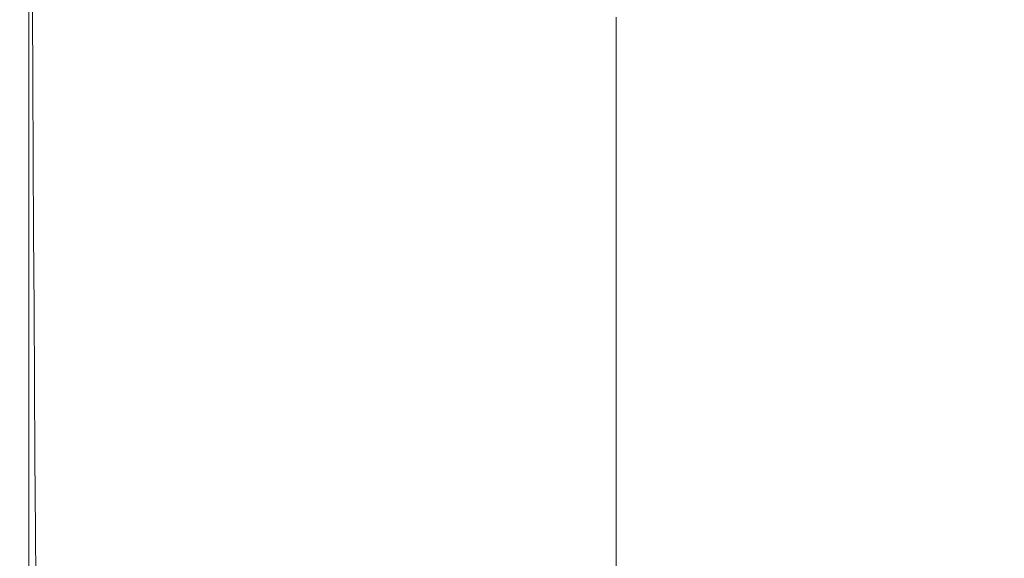
# Model space of a CAD drawing. Extents: x -1361 to 139, y -887 to 113.
# Drawn here: x -1361 to -1255, y -700 to -643 of the extents above; entities that cross this region are included whole.
import ezdxf

# ---------------------------------------------------------------- set-up
doc = ezdxf.new("R2010")
doc.units = 0
doc.header["$LTSCALE"] = 500
doc.header["$MEASUREMENT"] = 0
doc.layers.add('CORNEA_CERAMIKA', color=7, linetype='Continuous')

msp = doc.modelspace()

# ---------------------------------------------------------------- linework, layer by layer
at = {"layer": 'CORNEA_CERAMIKA', "lineweight": 0}
for points, invisible_edges in [([(-1333.04, -631.85, 214.65), (-1346.88, -636.78, 214.45), (-1346.52, -644.63, 214.45), (-1332.31, -639.41, 214.65)], 15), ([(-1313.96, -640.3, 214.67), (-1315.19, -633.13, 214.67), (-1332.31, -639.41, 214.65), (-1331.54, -646.94, 214.65)], 15), ([(-1327.73, -638.28, 179.14), (-1312.72, -633.03, 179.14), (-1312.72, -640.63, 179.14), (-1327.73, -646.05, 179.14)], 15), ([(-1312.65, -647.41, 214.67), (-1294.45, -640.35, 214.42), (-1296.24, -633.6, 214.42), (-1313.96, -640.3, 214.67)], 15), ([(-1350.73, -646.34, 179.14), (-1350.73, -638.31, 179.14), (-1340.73, -634.91, 179.14), (-1340.73, -642.84, 179.14)], 15), ([(-1327.73, -638.28, 179.14), (-1327.73, -646.05, 179.14), (-1340.73, -642.84, 179.14), (-1340.73, -634.91, 179.14)], 15), ([(-1292.57, -647.04, 214.42), (-1276.75, -640.75, 213.86), (-1279.05, -634.38, 213.86), (-1294.45, -640.35, 214.42)], 15), ([(-1260.91, -634.52, 211.14), (-1266.83, -636.81, 212.93), (-1264.16, -642.92, 212.93), (-1258.11, -640.52, 211.14)], 15), ([(-1346.52, -644.63, 214.45), (-1346.88, -636.78, 214.45), (-1355.19, -639.73, 214.1), (-1355.04, -647.75, 214.1)], 15), ([(-1266.83, -636.81, 212.93), (-1276.75, -640.75, 213.86), (-1274.34, -647.06, 213.86), (-1264.16, -642.92, 212.93)], 15), ([(-1356.73, -640.34, 179.14), (-1350.73, -638.31, 179.14), (-1350.73, -646.34, 179.14), (-1356.73, -648.44, 179.14)], 15), ([(-1251.26, -644.97, 208.01), (-1254.23, -639.1, 208.01), (-1258.11, -640.52, 211.14), (-1255.18, -646.44, 211.14)], 15), ([(-1359.73, -641.36, 179.66), (-1356.73, -640.34, 179.14), (-1356.73, -648.44, 179.14), (-1359.73, -649.49, 179.66)], 15), ([(-1355.04, -647.75, 214.1), (-1355.19, -639.73, 214.1), (-1359.34, -641.21, 213.16), (-1359.31, -649.32, 213.16)], 15), ([(-1332.31, -639.41, 214.65), (-1346.52, -644.63, 214.45), (-1346.13, -652.45, 214.45), (-1331.54, -646.94, 214.65)], 15), ([(-1331.54, -646.94, 214.65), (-1330.72, -654.42, 214.65), (-1312.65, -647.41, 214.67), (-1313.96, -640.3, 214.67)], 15), ([(-1294.45, -640.35, 214.42), (-1312.65, -647.41, 214.67), (-1311.29, -654.48, 214.67), (-1292.57, -647.04, 214.42)], 15), ([(-1359.34, -641.21, 213.16), (-1360.73, -641.7, 211.17), (-1360.73, -649.84, 211.17), (-1359.31, -649.32, 213.16)], 7), ([(-1360.73, -649.84, 181.23), (-1360.73, -641.7, 181.23), (-1359.73, -641.36, 179.66), (-1359.73, -649.49, 179.66)], 11), ([(-1327.73, -646.05, 179.14), (-1312.72, -640.63, 179.14), (-1312.72, -648.22, 179.14), (-1327.73, -646.05, 179.14)], 15), ([(-1312.72, -648.22, 179.14), (-1312.72, -640.63, 179.14), (-1296.72, -642.27, 179.14), (-1296.72, -649.65, 179.14)], 11), ([(-1274.34, -647.06, 213.86), (-1276.75, -640.75, 213.86), (-1292.57, -647.04, 214.42), (-1290.61, -653.67, 214.42)], 15), ([(-1258.11, -640.52, 211.14), (-1264.16, -642.92, 212.93), (-1261.36, -648.96, 212.93), (-1255.18, -646.44, 211.14)], 15), ([(-1360.73, -649.84, 207.69), (-1360.73, -641.7, 207.69), (-1360.73, -641.7, 202.26), (-1360.73, -649.84, 202.26)], 15), ([(-1360.73, -649.84, 202.26), (-1360.73, -641.7, 202.26), (-1360.73, -641.7, 195.89), (-1360.73, -649.84, 195.89)], 15), ([(-1360.73, -649.84, 184.37), (-1360.73, -641.7, 184.37), (-1360.73, -641.7, 181.23), (-1360.73, -649.84, 181.23)], 15), ([(-1360.73, -641.7, 195.89), (-1360.73, -641.7, 189.59), (-1360.73, -649.84, 189.59), (-1360.73, -649.84, 195.89)], 15), ([(-1360.73, -641.7, 211.17), (-1360.73, -641.7, 207.69), (-1360.73, -649.84, 207.69), (-1360.73, -649.84, 211.17)], 15), ([(-1360.73, -641.7, 189.59), (-1360.73, -641.7, 184.37), (-1360.73, -649.84, 184.37), (-1360.73, -649.84, 189.59)], 15), ([(-1350.73, -654.35, 179.14), (-1350.73, -646.34, 179.14), (-1340.73, -642.84, 179.14), (-1340.73, -650.74, 179.14)], 15), ([(-1327.73, -646.05, 179.14), (-1340.73, -650.74, 179.14), (-1340.73, -642.84, 179.14), (-1327.73, -646.05, 179.14)], 15), ([(-1264.16, -642.92, 212.93), (-1274.34, -647.06, 213.86), (-1271.82, -653.3, 213.86), (-1261.36, -648.96, 212.93)], 15), ([(-1346.13, -652.45, 214.45), (-1346.52, -644.63, 214.45), (-1355.04, -647.75, 214.1), (-1354.89, -655.76, 214.1)], 15), ([(-1252.12, -652.3, 211.14), (-1248.17, -650.77, 208.01), (-1251.26, -644.97, 208.01), (-1255.18, -646.44, 211.14)], 15), ([(-1356.73, -648.44, 179.14), (-1350.73, -646.34, 179.14), (-1350.73, -654.35, 179.14), (-1356.73, -656.52, 179.14)], 15), ([(-1327.73, -653.79, 179.14), (-1340.73, -658.63, 179.14), (-1340.73, -650.74, 179.14), (-1327.73, -646.05, 179.14)], 15), ([(-1327.73, -653.79, 179.14), (-1327.73, -646.05, 179.14), (-1312.72, -648.22, 179.14), (-1312.72, -655.77, 179.14)], 15), ([(-1261.36, -648.96, 212.93), (-1258.44, -654.92, 212.93), (-1252.12, -652.3, 211.14), (-1255.18, -646.44, 211.14)], 15), ([(-1354.89, -655.76, 214.1), (-1355.04, -647.75, 214.1), (-1359.31, -649.32, 213.16), (-1359.27, -657.41, 213.16)], 11), ([(-1346.13, -652.45, 214.45), (-1345.72, -660.24, 214.45), (-1330.72, -654.42, 214.65), (-1331.54, -646.94, 214.65)], 15), ([(-1329.87, -661.87, 214.65), (-1311.29, -654.48, 214.67), (-1312.65, -647.41, 214.67), (-1330.72, -654.42, 214.65)], 15), ([(-1292.57, -647.04, 214.42), (-1311.29, -654.48, 214.67), (-1309.86, -661.5, 214.67), (-1290.61, -653.67, 214.42)], 15), ([(-1271.82, -653.3, 213.86), (-1274.34, -647.06, 213.86), (-1290.61, -653.67, 214.42), (-1288.55, -660.24, 214.42)], 15), ([(-1359.73, -649.49, 179.66), (-1356.73, -648.44, 179.14), (-1356.73, -656.52, 179.14), (-1359.73, -657.6, 179.66)], 7), ([(-1296.72, -649.65, 179.14), (-1312.72, -655.77, 179.14), (-1312.72, -648.22, 179.14), (-1296.72, -649.65, 179.14)], 15), ([(-1359.31, -649.32, 213.16), (-1360.73, -649.84, 211.17), (-1360.73, -657.96, 211.17), (-1359.27, -657.41, 213.16)], 15), ([(-1360.73, -657.96, 181.23), (-1360.73, -649.84, 181.23), (-1359.73, -649.49, 179.66), (-1359.73, -657.6, 179.66)], 15), ([(-1360.73, -657.96, 207.69), (-1360.73, -649.84, 207.69), (-1360.73, -649.84, 202.26), (-1360.73, -657.96, 202.26)], 15), ([(-1360.73, -657.96, 184.37), (-1360.73, -649.84, 184.37), (-1360.73, -649.84, 181.23), (-1360.73, -657.96, 181.23)], 15), ([(-1360.73, -649.84, 189.59), (-1360.73, -649.84, 184.37), (-1360.73, -657.96, 184.37), (-1360.73, -657.96, 189.59)], 15), ([(-1360.73, -649.84, 195.89), (-1360.73, -649.84, 189.59), (-1360.73, -657.96, 189.59), (-1360.73, -657.96, 195.89)], 15), ([(-1360.73, -649.84, 211.17), (-1360.73, -649.84, 207.69), (-1360.73, -657.96, 207.69), (-1360.73, -657.96, 211.17)], 15), ([(-1360.73, -657.96, 202.26), (-1360.73, -649.84, 202.26), (-1360.73, -649.84, 195.89), (-1360.73, -657.96, 195.89)], 15), ([(-1312.72, -655.77, 179.14), (-1296.72, -649.65, 179.14), (-1296.72, -657, 179.14), (-1312.72, -663.29, 179.14)], 13), ([(-1271.82, -653.3, 213.86), (-1269.19, -659.46, 213.86), (-1258.44, -654.92, 212.93), (-1261.36, -648.96, 212.93)], 15), ([(-1340.73, -658.63, 179.14), (-1350.73, -662.35, 179.14), (-1350.73, -654.35, 179.14), (-1340.73, -650.74, 179.14)], 15), ([(-1354.73, -663.74, 214.1), (-1345.72, -660.24, 214.45), (-1346.13, -652.45, 214.45), (-1354.89, -655.76, 214.1)], 15), ([(-1258.44, -654.92, 212.93), (-1255.41, -660.81, 212.93), (-1248.94, -658.07, 211.14), (-1252.12, -652.3, 211.14)], 15), ([(-1327.73, -661.51, 179.14), (-1340.73, -666.48, 179.14), (-1340.73, -658.63, 179.14), (-1327.73, -653.79, 179.14)], 15), ([(-1312.72, -655.77, 179.14), (-1327.73, -661.51, 179.14), (-1327.73, -653.79, 179.14), (-1312.72, -655.77, 179.14)], 15), ([(-1290.61, -653.67, 214.42), (-1309.86, -661.5, 214.67), (-1308.36, -668.45, 214.67), (-1288.55, -660.24, 214.42)], 15), ([(-1286.41, -666.73, 214.42), (-1269.19, -659.46, 213.86), (-1271.82, -653.3, 213.86), (-1288.55, -660.24, 214.42)], 15), ([(-1350.73, -654.35, 179.14), (-1350.73, -662.35, 179.14), (-1356.73, -664.58, 179.14), (-1356.73, -656.52, 179.14)], 15), ([(-1345.72, -660.24, 214.45), (-1345.3, -668, 214.45), (-1329.87, -661.87, 214.65), (-1330.72, -654.42, 214.65)], 15), ([(-1328.97, -669.27, 214.65), (-1309.86, -661.5, 214.67), (-1311.29, -654.48, 214.67), (-1329.87, -661.87, 214.65)], 15), ([(-1269.19, -659.46, 213.86), (-1266.46, -665.56, 213.86), (-1255.41, -660.81, 212.93), (-1258.44, -654.92, 212.93)], 15), ([(-1359.23, -665.48, 213.16), (-1354.73, -663.74, 214.1), (-1354.89, -655.76, 214.1), (-1359.27, -657.41, 213.16)], 15), ([(-1327.73, -661.51, 179.14), (-1312.72, -655.77, 179.14), (-1312.72, -663.29, 179.14), (-1327.73, -669.19, 179.14)], 15), ([(-1356.73, -656.52, 179.14), (-1356.73, -664.58, 179.14), (-1359.73, -665.69, 179.66), (-1359.73, -657.6, 179.66)], 15), ([(-1312.72, -663.29, 179.14), (-1296.72, -657, 179.14), (-1296.72, -664.31, 179.14), (-1312.72, -670.77, 179.14)], 13), ([(-1360.73, -657.96, 211.17), (-1360.73, -666.07, 211.17), (-1359.23, -665.48, 213.16), (-1359.27, -657.41, 213.16)], 11), ([(-1359.73, -665.69, 179.66), (-1360.73, -666.07, 181.23), (-1360.73, -657.96, 181.23), (-1359.73, -657.6, 179.66)], 7), ([(-1360.73, -657.96, 207.69), (-1360.73, -666.07, 207.69), (-1360.73, -666.07, 211.17), (-1360.73, -657.96, 211.17)], 15), ([(-1360.73, -666.07, 202.26), (-1360.73, -666.07, 207.69), (-1360.73, -657.96, 207.69), (-1360.73, -657.96, 202.26)], 15), ([(-1360.73, -666.07, 195.89), (-1360.73, -666.07, 202.26), (-1360.73, -657.96, 202.26), (-1360.73, -657.96, 195.89)], 15), ([(-1360.73, -657.96, 184.37), (-1360.73, -666.07, 184.37), (-1360.73, -666.07, 189.59), (-1360.73, -657.96, 189.59)], 15), ([(-1360.73, -666.07, 181.23), (-1360.73, -666.07, 184.37), (-1360.73, -657.96, 184.37), (-1360.73, -657.96, 181.23)], 15), ([(-1360.73, -657.96, 189.59), (-1360.73, -666.07, 189.59), (-1360.73, -666.07, 195.89), (-1360.73, -657.96, 195.89)], 15), ([(-1248.94, -658.07, 211.14), (-1255.41, -660.81, 212.93), (-1252.26, -666.62, 212.93), (-1245.64, -663.77, 211.14)], 15), ([(-1340.73, -666.48, 179.14), (-1350.73, -670.31, 179.14), (-1350.73, -662.35, 179.14), (-1340.73, -658.63, 179.14)], 15), ([(-1354.56, -671.68, 214.1), (-1345.3, -668, 214.45), (-1345.72, -660.24, 214.45), (-1354.73, -663.74, 214.1)], 15), ([(-1288.55, -660.24, 214.42), (-1308.36, -668.45, 214.67), (-1306.8, -675.34, 214.67), (-1286.41, -666.73, 214.42)], 15), ([(-1284.18, -673.16, 214.42), (-1266.46, -665.56, 213.86), (-1269.19, -659.46, 213.86), (-1286.41, -666.73, 214.42)], 15), ([(-1340.73, -666.48, 179.14), (-1327.73, -661.51, 179.14), (-1327.73, -669.19, 179.14), (-1340.73, -666.48, 179.14)], 15), ([(-1328.04, -676.61, 214.65), (-1308.36, -668.45, 214.67), (-1309.86, -661.5, 214.67), (-1328.97, -669.27, 214.65)], 15), ([(-1255.41, -660.81, 212.93), (-1266.46, -665.56, 213.86), (-1263.62, -671.58, 213.86), (-1252.26, -666.62, 212.93)], 15), ([(-1350.73, -662.35, 179.14), (-1350.73, -670.31, 179.14), (-1356.73, -672.61, 179.14), (-1356.73, -664.58, 179.14)], 15), ([(-1328.97, -669.27, 214.65), (-1329.87, -661.87, 214.65), (-1345.3, -668, 214.45), (-1328.97, -669.27, 214.65)], 15), ([(-1327.73, -669.19, 179.14), (-1312.72, -663.29, 179.14), (-1312.72, -670.77, 179.14), (-1327.73, -676.83, 179.14)], 15), ([(-1356.73, -664.58, 179.14), (-1356.73, -672.61, 179.14), (-1359.73, -673.75, 179.66), (-1359.73, -665.69, 179.66)], 15), ([(-1359.18, -673.52, 213.16), (-1354.56, -671.68, 214.1), (-1354.73, -663.74, 214.1), (-1359.23, -665.48, 213.16)], 15), ([(-1312.72, -670.77, 179.14), (-1296.72, -664.31, 179.14), (-1296.72, -671.57, 179.14), (-1312.72, -670.77, 179.14)], 13), ([(-1360.73, -666.07, 211.17), (-1360.73, -674.14, 211.17), (-1359.18, -673.52, 213.16), (-1359.23, -665.48, 213.16)], 11), ([(-1359.73, -673.75, 179.66), (-1360.73, -674.14, 181.23), (-1360.73, -666.07, 181.23), (-1359.73, -665.69, 179.66)], 7), ([(-1281.87, -679.52, 214.42), (-1263.62, -671.58, 213.86), (-1266.46, -665.56, 213.86), (-1284.18, -673.16, 214.42)], 15), ([(-1360.73, -674.14, 181.23), (-1360.73, -674.14, 184.37), (-1360.73, -666.07, 184.37), (-1360.73, -666.07, 181.23)], 15), ([(-1360.73, -666.07, 189.59), (-1360.73, -674.14, 189.59), (-1360.73, -674.14, 195.89), (-1360.73, -666.07, 195.89)], 15), ([(-1360.73, -666.07, 184.37), (-1360.73, -674.14, 184.37), (-1360.73, -674.14, 189.59), (-1360.73, -666.07, 189.59)], 15), ([(-1360.73, -666.07, 207.69), (-1360.73, -674.14, 207.69), (-1360.73, -674.14, 211.17), (-1360.73, -666.07, 211.17)], 15), ([(-1360.73, -674.14, 202.26), (-1360.73, -674.14, 207.69), (-1360.73, -666.07, 207.69), (-1360.73, -666.07, 202.26)], 15), ([(-1360.73, -674.14, 195.89), (-1360.73, -674.14, 202.26), (-1360.73, -666.07, 202.26), (-1360.73, -666.07, 195.89)], 15), ([(-1350.73, -678.24, 179.14), (-1350.73, -670.31, 179.14), (-1340.73, -666.48, 179.14), (-1340.73, -674.3, 179.14)], 15), ([(-1327.73, -669.19, 179.14), (-1327.73, -676.83, 179.14), (-1340.73, -674.3, 179.14), (-1340.73, -666.48, 179.14)], 15), ([(-1286.41, -666.73, 214.42), (-1306.8, -675.34, 214.67), (-1305.18, -682.17, 214.67), (-1284.18, -673.16, 214.42)], 15), ([(-1252.26, -666.62, 212.93), (-1263.62, -671.58, 213.86), (-1260.68, -677.52, 213.86), (-1249, -672.35, 212.93)], 15), ([(-1344.85, -675.72, 214.45), (-1345.3, -668, 214.45), (-1354.56, -671.68, 214.1), (-1354.38, -679.59, 214.1)], 15), ([(-1328.04, -676.61, 214.65), (-1328.97, -669.27, 214.65), (-1345.3, -668, 214.45), (-1344.85, -675.72, 214.45)], 15), ([(-1327.07, -683.9, 214.65), (-1306.8, -675.34, 214.67), (-1308.36, -668.45, 214.67), (-1328.04, -676.61, 214.65)], 15), ([(-1356.73, -672.61, 179.14), (-1350.73, -670.31, 179.14), (-1350.73, -678.24, 179.14), (-1356.73, -680.6, 179.14)], 15), ([(-1327.73, -676.83, 179.14), (-1312.72, -670.77, 179.14), (-1312.72, -678.21, 179.14), (-1327.73, -676.83, 179.14)], 15), ([(-1312.72, -678.21, 179.14), (-1312.72, -670.77, 179.14), (-1296.72, -671.57, 179.14), (-1296.72, -678.79, 179.14)], 11), ([(-1354.38, -679.59, 214.1), (-1354.56, -671.68, 214.1), (-1359.18, -673.52, 213.16), (-1359.14, -681.53, 213.16)], 15), ([(-1260.68, -677.52, 213.86), (-1263.62, -671.58, 213.86), (-1281.87, -679.52, 214.42), (-1279.47, -685.81, 214.42)], 15), ([(-1359.73, -673.75, 179.66), (-1356.73, -672.61, 179.14), (-1356.73, -680.6, 179.14), (-1359.73, -681.78, 179.66)], 7), ([(-1284.18, -673.16, 214.42), (-1305.18, -682.17, 214.67), (-1303.5, -688.94, 214.67), (-1281.87, -679.52, 214.42)], 15), ([(-1260.68, -677.52, 213.86), (-1257.64, -683.38, 213.86), (-1245.62, -678.01, 212.93), (-1249, -672.35, 212.93)], 15), ([(-1359.18, -673.52, 213.16), (-1360.73, -674.14, 211.17), (-1360.73, -682.17, 211.17), (-1359.14, -681.53, 213.16)], 7), ([(-1360.73, -682.17, 181.23), (-1360.73, -674.14, 181.23), (-1359.73, -673.75, 179.66), (-1359.73, -681.78, 179.66)], 15), ([(-1360.73, -682.17, 202.26), (-1360.73, -674.14, 202.26), (-1360.73, -674.14, 195.89), (-1360.73, -682.17, 195.89)], 15), ([(-1360.73, -674.14, 211.17), (-1360.73, -674.14, 207.69), (-1360.73, -682.17, 207.69), (-1360.73, -682.17, 211.17)], 15), ([(-1360.73, -682.17, 207.69), (-1360.73, -674.14, 207.69), (-1360.73, -674.14, 202.26), (-1360.73, -682.17, 202.26)], 15), ([(-1360.73, -674.14, 189.59), (-1360.73, -674.14, 184.37), (-1360.73, -682.17, 184.37), (-1360.73, -682.17, 189.59)], 15), ([(-1360.73, -682.17, 184.37), (-1360.73, -674.14, 184.37), (-1360.73, -674.14, 181.23), (-1360.73, -682.17, 181.23)], 15), ([(-1360.73, -674.14, 195.89), (-1360.73, -674.14, 189.59), (-1360.73, -682.17, 189.59), (-1360.73, -682.17, 195.89)], 15), ([(-1350.73, -686.12, 179.14), (-1350.73, -678.24, 179.14), (-1340.73, -674.3, 179.14), (-1340.73, -682.08, 179.14)], 15), ([(-1327.73, -676.83, 179.14), (-1340.73, -682.08, 179.14), (-1340.73, -674.3, 179.14), (-1327.73, -676.83, 179.14)], 15), ([(-1344.38, -683.39, 214.45), (-1344.85, -675.72, 214.45), (-1354.38, -679.59, 214.1), (-1354.19, -687.45, 214.1)], 15), ([(-1344.85, -675.72, 214.45), (-1344.38, -683.39, 214.45), (-1328.04, -676.61, 214.65), (-1344.85, -675.72, 214.45)], 15), ([(-1326.05, -691.13, 214.65), (-1305.18, -682.17, 214.67), (-1306.8, -675.34, 214.67), (-1327.07, -683.9, 214.65)], 15), ([(-1344.38, -683.39, 214.45), (-1343.9, -691, 214.45), (-1327.07, -683.9, 214.65), (-1328.04, -676.61, 214.65)], 15), ([(-1327.73, -684.43, 179.14), (-1340.73, -689.82, 179.14), (-1340.73, -682.08, 179.14), (-1327.73, -676.83, 179.14)], 15), ([(-1327.73, -684.43, 179.14), (-1327.73, -676.83, 179.14), (-1312.72, -678.21, 179.14), (-1312.72, -685.6, 179.14)], 15), ([(-1356.73, -680.6, 179.14), (-1350.73, -678.24, 179.14), (-1350.73, -686.12, 179.14), (-1356.73, -688.55, 179.14)], 15), ([(-1296.72, -678.79, 179.14), (-1312.72, -685.6, 179.14), (-1312.72, -678.21, 179.14), (-1296.72, -678.79, 179.14)], 15), ([(-1257.64, -683.38, 213.86), (-1260.68, -677.52, 213.86), (-1279.47, -685.81, 214.42), (-1276.99, -692.01, 214.42)], 15), ([(-1257.64, -683.38, 213.86), (-1254.49, -689.15, 213.86), (-1242.13, -683.58, 212.93), (-1245.62, -678.01, 212.93)], 15), ([(-1312.72, -685.6, 179.14), (-1296.72, -678.79, 179.14), (-1296.72, -685.97, 179.14), (-1312.72, -692.93, 179.14)], 13), ([(-1354.19, -687.45, 214.1), (-1354.38, -679.59, 214.1), (-1359.14, -681.53, 213.16), (-1359.09, -689.48, 213.16)], 15), ([(-1281.87, -679.52, 214.42), (-1303.5, -688.94, 214.67), (-1301.76, -695.63, 214.67), (-1279.47, -685.81, 214.42)], 15), ([(-1359.14, -681.53, 213.16), (-1360.73, -682.17, 211.17), (-1360.73, -690.16, 211.17), (-1359.09, -689.48, 213.16)], 7), ([(-1359.73, -681.78, 179.66), (-1356.73, -680.6, 179.14), (-1356.73, -688.55, 179.14), (-1359.73, -689.76, 179.66)], 15), ([(-1360.73, -690.16, 181.23), (-1360.73, -682.17, 181.23), (-1359.73, -681.78, 179.66), (-1359.73, -689.76, 179.66)], 11), ([(-1360.73, -682.17, 195.89), (-1360.73, -682.17, 189.59), (-1360.73, -690.16, 189.59), (-1360.73, -690.16, 195.89)], 15), ([(-1360.73, -682.17, 211.17), (-1360.73, -682.17, 207.69), (-1360.73, -690.16, 207.69), (-1360.73, -690.16, 211.17)], 15), ([(-1360.73, -690.16, 207.69), (-1360.73, -682.17, 207.69), (-1360.73, -682.17, 202.26), (-1360.73, -690.16, 202.26)], 15), ([(-1360.73, -682.17, 189.59), (-1360.73, -682.17, 184.37), (-1360.73, -690.16, 184.37), (-1360.73, -690.16, 189.59)], 15), ([(-1360.73, -690.16, 184.37), (-1360.73, -682.17, 184.37), (-1360.73, -682.17, 181.23), (-1360.73, -690.16, 181.23)], 15), ([(-1360.73, -690.16, 202.26), (-1360.73, -682.17, 202.26), (-1360.73, -682.17, 195.89), (-1360.73, -690.16, 195.89)], 15), ([(-1340.73, -689.82, 179.14), (-1350.73, -693.96, 179.14), (-1350.73, -686.12, 179.14), (-1340.73, -682.08, 179.14)], 15), ([(-1325, -698.3, 214.65), (-1303.5, -688.94, 214.67), (-1305.18, -682.17, 214.67), (-1326.05, -691.13, 214.65)], 15), ([(-1354, -695.27, 214.1), (-1343.9, -691, 214.45), (-1344.38, -683.39, 214.45), (-1354.19, -687.45, 214.1)], 15), ([(-1257.64, -683.38, 213.86), (-1276.99, -692.01, 214.42), (-1274.43, -698.12, 214.42), (-1257.64, -683.38, 213.86)], 15), ([(-1254.49, -689.15, 213.86), (-1257.64, -683.38, 213.86), (-1274.43, -698.12, 214.42), (-1271.78, -704.13, 214.42)], 15), ([(-1343.39, -698.57, 214.45), (-1326.05, -691.13, 214.65), (-1327.07, -683.9, 214.65), (-1343.9, -691, 214.45)], 15), ([(-1327.73, -691.97, 179.14), (-1340.73, -697.5, 179.14), (-1340.73, -689.82, 179.14), (-1327.73, -684.43, 179.14)], 15), ([(-1312.72, -685.6, 179.14), (-1327.73, -691.97, 179.14), (-1327.73, -684.43, 179.14), (-1312.72, -685.6, 179.14)], 15), ([(-1327.73, -691.97, 179.14), (-1312.72, -685.6, 179.14), (-1312.72, -692.93, 179.14), (-1327.73, -699.47, 179.14)], 15), ([(-1276.99, -692.01, 214.42), (-1279.47, -685.81, 214.42), (-1301.76, -695.63, 214.67), (-1299.95, -702.23, 214.67)], 15), ([(-1350.73, -686.12, 179.14), (-1350.73, -693.96, 179.14), (-1356.73, -696.45, 179.14), (-1356.73, -688.55, 179.14)], 15), ([(-1312.72, -692.93, 179.14), (-1296.72, -685.97, 179.14), (-1296.72, -693.07, 179.14), (-1312.72, -700.21, 179.14)], 13), ([(-1359.04, -697.4, 213.16), (-1354, -695.27, 214.1), (-1354.19, -687.45, 214.1), (-1359.09, -689.48, 213.16)], 7), ([(-1356.73, -688.55, 179.14), (-1356.73, -696.45, 179.14), (-1359.73, -697.69, 179.66), (-1359.73, -689.76, 179.66)], 11), ([(-1323.91, -705.39, 214.65), (-1301.76, -695.63, 214.67), (-1303.5, -688.94, 214.67), (-1325, -698.3, 214.65)], 15), ([(-1360.73, -690.16, 211.17), (-1360.73, -698.11, 211.17), (-1359.04, -697.4, 213.16), (-1359.09, -689.48, 213.16)], 15), ([(-1359.73, -697.69, 179.66), (-1360.73, -698.11, 181.23), (-1360.73, -690.16, 181.23), (-1359.73, -689.76, 179.66)], 15), ([(-1340.73, -697.5, 179.14), (-1350.73, -701.75, 179.14), (-1350.73, -693.96, 179.14), (-1340.73, -689.82, 179.14)], 15), ([(-1271.78, -704.13, 214.42), (-1269.05, -710.11, 214.42), (-1251.24, -694.84, 213.86), (-1254.49, -689.15, 213.86)], 15), ([(-1360.73, -698.11, 195.89), (-1360.73, -698.11, 202.26), (-1360.73, -690.16, 202.26), (-1360.73, -690.16, 195.89)], 15), ([(-1360.73, -690.16, 184.37), (-1360.73, -698.11, 184.37), (-1360.73, -698.11, 189.59), (-1360.73, -690.16, 189.59)], 15), ([(-1360.73, -690.16, 207.69), (-1360.73, -698.11, 207.69), (-1360.73, -698.11, 211.17), (-1360.73, -690.16, 211.17)], 15), ([(-1360.73, -690.16, 189.59), (-1360.73, -698.11, 189.59), (-1360.73, -698.11, 195.89), (-1360.73, -690.16, 195.89)], 15), ([(-1360.73, -698.11, 202.26), (-1360.73, -698.11, 207.69), (-1360.73, -690.16, 207.69), (-1360.73, -690.16, 202.26)], 15), ([(-1360.73, -698.11, 181.23), (-1360.73, -698.11, 184.37), (-1360.73, -690.16, 184.37), (-1360.73, -690.16, 181.23)], 15), ([(-1353.79, -703.03, 214.1), (-1343.39, -698.57, 214.45), (-1343.9, -691, 214.45), (-1354, -695.27, 214.1)], 15), ([(-1325, -698.3, 214.65), (-1326.05, -691.13, 214.65), (-1343.39, -698.57, 214.45), (-1342.86, -706.07, 214.45)], 15), ([(-1340.73, -697.5, 179.14), (-1327.73, -691.97, 179.14), (-1327.73, -699.47, 179.14), (-1340.73, -697.5, 179.14)], 15), ([(-1274.43, -698.12, 214.42), (-1276.99, -692.01, 214.42), (-1299.95, -702.23, 214.67), (-1298.08, -708.74, 214.67)], 15), ([(-1327.73, -699.47, 179.14), (-1312.72, -692.93, 179.14), (-1312.72, -700.21, 179.14), (-1327.73, -706.9, 179.14)], 15), ([(-1312.72, -700.21, 179.14), (-1296.72, -693.07, 179.14), (-1296.72, -700.1, 179.14), (-1312.72, -700.21, 179.14)], 13), ([(-1350.73, -693.96, 179.14), (-1350.73, -701.75, 179.14), (-1356.73, -704.3, 179.14), (-1356.73, -696.45, 179.14)], 15), ([(-1358.99, -705.26, 213.16), (-1353.79, -703.03, 214.1), (-1354, -695.27, 214.1), (-1359.04, -697.4, 213.16)], 7), ([(-1269.05, -710.11, 214.42), (-1266.24, -716.12, 214.42), (-1247.9, -700.47, 213.86), (-1251.24, -694.84, 213.86)], 15), ([(-1322.78, -712.4, 214.65), (-1299.95, -702.23, 214.67), (-1301.76, -695.63, 214.67), (-1323.91, -705.39, 214.65)], 15), ([(-1360.73, -698.11, 211.17), (-1360.73, -706, 211.17), (-1358.99, -705.26, 213.16), (-1359.04, -697.4, 213.16)], 15), ([(-1356.73, -696.45, 179.14), (-1356.73, -704.3, 179.14), (-1359.73, -705.58, 179.66), (-1359.73, -697.69, 179.66)], 11), ([(-1359.73, -705.58, 179.66), (-1360.73, -706, 181.23), (-1360.73, -698.11, 181.23), (-1359.73, -697.69, 179.66)], 15), ([(-1360.73, -698.11, 189.59), (-1360.73, -706, 189.59), (-1360.73, -706, 195.89), (-1360.73, -698.11, 195.89)], 15), ([(-1360.73, -698.11, 184.37), (-1360.73, -706, 184.37), (-1360.73, -706, 189.59), (-1360.73, -698.11, 189.59)], 15), ([(-1360.73, -706, 181.23), (-1360.73, -706, 184.37), (-1360.73, -698.11, 184.37), (-1360.73, -698.11, 181.23)], 15), ([(-1360.73, -698.11, 207.69), (-1360.73, -706, 207.69), (-1360.73, -706, 211.17), (-1360.73, -698.11, 211.17)], 15), ([(-1360.73, -706, 202.26), (-1360.73, -706, 207.69), (-1360.73, -698.11, 207.69), (-1360.73, -698.11, 202.26)], 15), ([(-1360.73, -706, 195.89), (-1360.73, -706, 202.26), (-1360.73, -698.11, 202.26), (-1360.73, -698.11, 195.89)], 15), ([(-1350.73, -701.75, 179.14), (-1340.73, -697.5, 179.14), (-1340.73, -705.13, 179.14), (-1350.73, -701.75, 179.14)], 15), ([(-1323.91, -705.39, 214.65), (-1325, -698.3, 214.65), (-1342.86, -706.07, 214.45), (-1323.91, -705.39, 214.65)], 15), ([(-1327.73, -699.47, 179.14), (-1327.73, -706.9, 179.14), (-1340.73, -705.13, 179.14), (-1340.73, -697.5, 179.14)], 15), ([(-1298.08, -708.74, 214.67), (-1296.16, -715.15, 214.67), (-1271.78, -704.13, 214.42), (-1274.43, -698.12, 214.42)], 15), ([(-1342.86, -706.07, 214.45), (-1343.39, -698.57, 214.45), (-1353.79, -703.03, 214.1), (-1353.58, -710.73, 214.1)], 15), ([(-1327.73, -706.9, 179.14), (-1312.72, -700.21, 179.14), (-1312.72, -707.39, 179.14), (-1327.73, -706.9, 179.14)], 15), ([(-1312.72, -707.39, 179.14), (-1312.72, -700.21, 179.14), (-1296.72, -700.1, 179.14), (-1296.72, -707.02, 179.14)], 11)]:
    msp.add_3dface(points, dxfattribs=dict(at, invisible_edges=invisible_edges))

doc.saveas('drawing.dxf')
